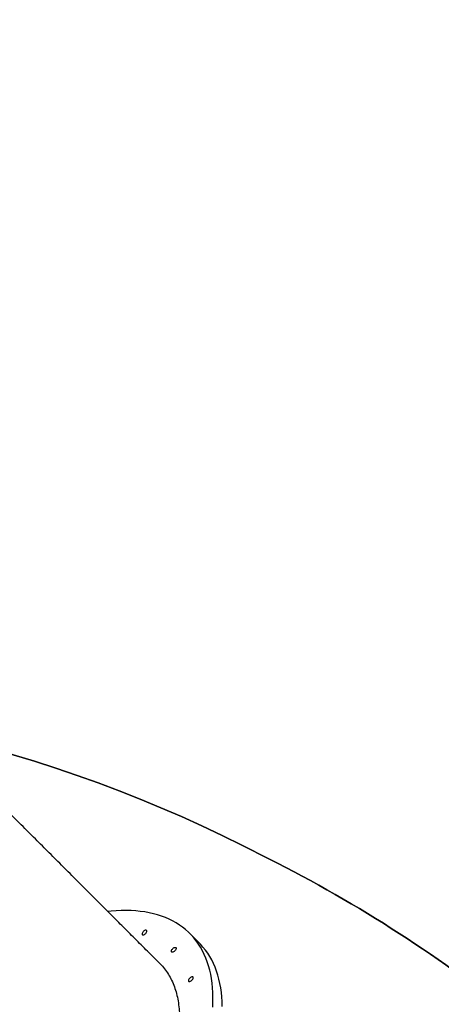
# Model space of a CAD drawing. Units: millimetres. Extents: x 6388 to 10517, y 3371 to 6118.
# Drawn here: x 8480 to 8550, y 4258 to 4422 of the extents above; entities that cross this region are included whole.
import ezdxf

# ---------------------------------------------------------------- set-up
doc = ezdxf.new("R2010")
doc.units = ezdxf.units.MM
doc.header["$LTSCALE"] = 100
doc.header["$PDSIZE"] = -1
doc.layers.add('VP-EQ', color=219, linetype='Continuous')
doc.layers.add('VP-HIC', color=6, linetype='Continuous')
doc.dimstyles.new('Strefa', dxfattribs={"dimtxt": 14, "dimasz": 20, "dimexe": 20, "dimexo": 50, "dimgap": 20, "dimtad": 0, "dimdec": 0, "dimzin": 0, "dimdsep": 46, "dimtxsty": 'Standard', "dimcen": 0.09, "dimadec": 0, "dimazin": 0, "dimtfac": 1, "dimtdec": 4, "dimtofl": 0, "dimtmove": 0, "dimatfit": 3, "dimfxl": 70, "dimfxlon": 1, "dimtolj": 1, "dimtzin": 0, "dimarcsym": 0})

# ---------------------------------------------------------------- blocks, each defined once
blk = doc.blocks.new('*D205')
at = {"layer": 'Defpoints', "color": 0}
for p in [(7915.6, 5628.55), (8311.05, 3570.68), (10392.75, 3570.68)]:
    blk.add_point(p, dxfattribs=at)
at = {"layer": 'VP-EQ', "color": 0, "lineweight": -2}
for p, q in [((10322.75, 5628.55), (10412.75, 5628.55)), ((10392.75, 5608.55), (10392.75, 4622.87)), ((10392.75, 3590.68), (10392.75, 4533.87)), ((10322.75, 3570.68), (10412.75, 3570.68))]:
    blk.add_line(p, q, dxfattribs=at)
at = {"layer": 'VP-EQ', "color": 0}
for points in [[(10396.09, 5608.55), (10389.42, 5608.55), (10392.75, 5628.55)], [(10389.42, 3590.68), (10396.09, 3590.68), (10392.75, 3570.68)]]:
    blk.add_solid(points, dxfattribs=at)
at = {"layer": 'VP-EQ', "color": 0, "insert": (10392.75, 4578.37), "char_height": 14, "attachment_point": 5, "rotation": 90}
blk.add_mtext('\\A1;2065', dxfattribs=at)
blk = doc.blocks.new('*D206')
at = {"layer": 'Defpoints', "color": 0}
for p in [(7845.42, 5800.28), (8334.16, 3370.68), (10497.32, 3370.68)]:
    blk.add_point(p, dxfattribs=at)
at = {"layer": 'VP-EQ', "color": 0, "lineweight": -2}
for p, q in [((10427.32, 5800.28), (10517.32, 5800.28)), ((10497.32, 5780.28), (10497.32, 4623.74)), ((10497.32, 3390.68), (10497.32, 4534.74)), ((10427.32, 3370.68), (10517.32, 3370.68))]:
    blk.add_line(p, q, dxfattribs=at)
at = {"layer": 'VP-EQ', "color": 0}
for points in [[(10500.65, 5780.28), (10493.99, 5780.28), (10497.32, 5800.28)], [(10493.99, 3390.68), (10500.65, 3390.68), (10497.32, 3370.68)]]:
    blk.add_solid(points, dxfattribs=at)
at = {"layer": 'VP-EQ', "color": 0, "insert": (10497.32, 4579.24), "char_height": 14, "attachment_point": 5, "rotation": 90}
blk.add_mtext('\\A1;2430', dxfattribs=at)
blk = doc.blocks.new('s2')
at = {"color": 7, "linetype": 'Continuous', "lineweight": 25}
blk.add_line((11510.1, 4268.54), (11508.56, 4270.07), dxfattribs=at)
at = {"color": 7, "linetype": 'Continuous', "lineweight": 25, "flags": 128}
for points in [[(11512.36, 4257.89), (11512.39, 4258.72), (11512.4, 4259.53), (11512.38, 4260.33), (11512.33, 4261.1), (11512.26, 4261.86), (11512.16, 4262.61), (11512.02, 4263.33), (11511.86, 4264.03), (11511.68, 4264.71), (11511.46, 4265.37), (11511.22, 4266.01), (11510.95, 4266.63), (11510.66, 4267.23), (11510.33, 4267.8), (11509.98, 4268.35), (11509.61, 4268.87), (11509.21, 4269.37), (11508.78, 4269.85), (11508.33, 4270.3), (11507.85, 4270.73), (11507.35, 4271.13), (11506.82, 4271.5), (11506.27, 4271.85), (11505.7, 4272.17), (11505.11, 4272.47), (11504.49, 4272.74), (11503.85, 4272.98), (11503.19, 4273.19), (11502.5, 4273.38), (11501.8, 4273.53), (11501.08, 4273.67), (11500.33, 4273.77), (11499.57, 4273.84), (11498.79, 4273.89), (11498, 4273.91), (11497.18, 4273.9), (11496.35, 4273.86), (11495.51, 4273.8), (11494.96, 4273.74)], [(11500.84, 4270.42), (11500.75, 4270.32), (11500.68, 4270.21), (11500.63, 4270.1), (11500.62, 4270.01), (11500.63, 4269.93), (11500.67, 4269.88), (11500.74, 4269.85), (11500.83, 4269.85), (11500.93, 4269.88), (11501.03, 4269.94), (11501.14, 4270.02), (11501.24, 4270.12), (11501.32, 4270.22), (11501.37, 4270.33), (11501.4, 4270.43), (11501.41, 4270.52), (11501.38, 4270.58), (11501.32, 4270.62), (11501.25, 4270.64), (11501.15, 4270.62), (11501.05, 4270.58), (11500.94, 4270.51), (11500.84, 4270.42)], [(11513.93, 4258), (11513.91, 4258.79), (11513.87, 4259.57), (11513.79, 4260.33), (11513.69, 4261.08), (11513.55, 4261.8), (11513.4, 4262.5), (11513.21, 4263.18), (11512.99, 4263.84), (11512.75, 4264.48), (11512.48, 4265.1), (11512.19, 4265.7), (11511.86, 4266.27), (11511.52, 4266.82), (11511.14, 4267.34), (11510.74, 4267.84), (11510.31, 4268.32), (11510.1, 4268.54)], [(11506.07, 4267.22), (11505.97, 4267.13), (11505.86, 4267.06), (11505.75, 4267.02), (11505.66, 4267), (11505.58, 4267.02), (11505.53, 4267.06), (11505.5, 4267.12), (11505.5, 4267.21), (11505.53, 4267.31), (11505.59, 4267.42), (11505.67, 4267.52), (11505.76, 4267.62), (11505.87, 4267.7), (11505.98, 4267.76), (11506.08, 4267.79), (11506.17, 4267.79), (11506.23, 4267.76), (11506.27, 4267.71), (11506.29, 4267.63), (11506.27, 4267.54), (11506.23, 4267.43), (11506.16, 4267.32), (11506.07, 4267.22)], [(11508.56, 4262.7), (11508.47, 4262.59), (11508.4, 4262.49), (11508.36, 4262.38), (11508.34, 4262.29), (11508.35, 4262.21), (11508.4, 4262.15), (11508.46, 4262.13), (11508.55, 4262.13), (11508.65, 4262.16), (11508.76, 4262.22), (11508.86, 4262.3), (11508.96, 4262.39), (11509.04, 4262.5), (11509.1, 4262.61), (11509.13, 4262.71), (11509.13, 4262.79), (11509.1, 4262.86), (11509.05, 4262.9), (11508.97, 4262.91), (11508.87, 4262.9), (11508.77, 4262.85), (11508.66, 4262.79), (11508.56, 4262.7)]]:
    blk.add_lwpolyline(points, dxfattribs=at)
at = {"color": 7, "linetype": 'Continuous', "lineweight": 25}
for points, knots in [([(11503.59, 4265.1), (11502.99, 4265.69), (11501.71, 4266.97), (11499.7, 4268.98), (11497.56, 4271.12), (11495.38, 4273.3), (11493.17, 4275.51), (11490.93, 4277.75), (11488.67, 4280.02), (11486.38, 4282.31), (11484.07, 4284.62), (11481.74, 4286.94), (11479.4, 4289.29), (11477.04, 4291.64), (11475.06, 4293.62), (11473.86, 4294.83), (11473.44, 4295.24)], [0, 0, 0, 0, 0.065001, 0.139665, 0.214323, 0.288982, 0.363641, 0.438299, 0.512958, 0.587617, 0.662276, 0.736935, 0.811593, 0.886252, 0.960914, 1, 1, 1, 1]), ([(11503.58, 4265.09), (11503.6, 4265.07), (11503.89, 4264.81), (11504.37, 4264.23), (11505.01, 4263.33), (11505.55, 4262.34), (11506, 4261.27), (11506.36, 4260.13), (11506.62, 4258.91), (11506.79, 4257.63), (11506.85, 4256.29), (11506.82, 4254.89), (11506.69, 4253.43), (11506.47, 4251.92), (11506.15, 4250.36), (11505.73, 4248.77), (11505.22, 4247.14), (11504.62, 4245.48), (11503.93, 4243.8), (11503.14, 4242.09), (11502.28, 4240.37), (11501.33, 4238.64), (11500.3, 4236.91), (11499.2, 4235.18), (11498.02, 4233.46), (11496.77, 4231.75), (11495.45, 4230.06), (11494.08, 4228.39), (11492.68, 4226.79), (11491.26, 4225.25), (11490.31, 4224.28), (11489.83, 4223.8)], [0, 0, 0, 0, 0.002466, 0.038285, 0.073991, 0.109693, 0.145508, 0.181381, 0.217253, 0.253068, 0.28877, 0.324475, 0.360293, 0.396168, 0.432043, 0.467861, 0.503566, 0.539269, 0.575084, 0.610957, 0.646829, 0.682644, 0.718347, 0.75405, 0.789866, 0.82574, 0.861613, 0.897429, 0.933133, 0.966567, 1, 1, 1, 1])]:
    blk.add_open_spline(points, degree=3, knots=knots, dxfattribs=at)
blk = doc.blocks.new('3260s2_2d__')
at = {"layer": 'VP-EQ', "color": 0}
blk.add_blockref('s2', (-3000, 0), dxfattribs=at)

msp = doc.modelspace()

# ---------------------------------------------------------------- linework, layer by layer
at = {"layer": 'VP-HIC', "color": 6}
for points in [[(8563.47, 4255.47, 0.054223), (8521.7, 4282.48), (8517.3, 4284.69, 0.130284), (8401.95, 4308.86), (8396.76, 4308.59, 0.037633), (8362.47, 4304.18), (8382.8, 4324.33, 0.200067), (8450.89, 4487.69), (8450.89, 4491.84, 0.339967), (8280.01, 4714.11), (8239.96, 4724.76, 0.02869), (8214.13, 4730.07, -0.143581), (8195.94, 4813.66), (8195.94, 4883.02)], [(8195.94, 4883.02), (8195.94, 4793.66, 0.1088), (8209.82, 4730.66, -0.033421), (8239.96, 4724.76), (8280.01, 4714.11, -0.344877), (8450.89, 4487.69), (8450.89, 4487.69), (8450.89, 4487.69), (8450.89, 4487.69, -0.200067), (8382.8, 4324.33), (8362.47, 4304.18, -0.037633), (8396.76, 4308.59), (8401.95, 4308.86, -0.130284), (8517.3, 4284.69), (8521.7, 4282.48, -0.054223), (8563.47, 4255.47)]]:
    msp.add_lwpolyline(points, format="xyb", dxfattribs=at)
at = {"layer": 'VP-HIC', "color": 30}
msp.add_lwpolyline([(8147.84, 4189.68, -0.336065), (7927.39, 4358.74), (7918.01, 4392.89, -0.063411), (7909.82, 4450.42), (7909.73, 4455.93, -0.108547), (7929.48, 4552.64), (7931.42, 4557.01, -0.066047), (7963.01, 4608.6), (7991.7, 4643.97, -0.084227), (8049.48, 4694.78), (8054.42, 4697.83, -0.123013), (8160.64, 4731.67), (8166.21, 4732.02, -0.081077), (8239.96, 4724.76), (8280.01, 4714.11, -0.339967), (8450.89, 4491.84), (8450.89, 4487.69, -0.200067), (8382.8, 4324.33), (8362.47, 4304.18, -0.037633), (8396.76, 4308.59), (8401.95, 4308.86, -0.130284), (8517.3, 4284.69), (8521.7, 4282.48, -0.054223), (8563.47, 4255.47)], format="xyb", dxfattribs=at)
msp.add_lwpolyline([(8147.84, 4189.68, -0.336065), (7927.39, 4358.74), (7918.01, 4392.89, -0.063411), (7909.82, 4450.42), (7909.73, 4455.93, -0.108547), (7929.48, 4552.64), (7931.42, 4557.01, -0.066047), (7963.01, 4608.6), (7991.7, 4643.97, -0.084227), (8049.48, 4694.78), (8054.42, 4697.83, -0.123013), (8160.64, 4731.67), (8166.21, 4732.02, -0.081077), (8239.96, 4724.76), (8280.01, 4714.11, -0.339967), (8450.89, 4491.84), (8450.89, 4487.69, -0.200067), (8382.8, 4324.33), (8362.47, 4304.18, -0.037633), (8396.76, 4308.59), (8401.95, 4308.86, -0.130284), (8517.3, 4284.69), (8521.7, 4282.48, -0.054223), (8563.47, 4255.47)], format="xyb", dxfattribs=at)

# ---------------------------------------------------------------- block references
at = {"layer": 'VP-EQ', "color": 0}
msp.add_blockref('3260s2_2d__', (0, 0), dxfattribs=at)

# ---------------------------------------------------------------- dimensions: what is measured, and where the dimension line sits
dim = msp.add_linear_dim(base=(10497.32, 3370.68), p1=(7845.42, 5800.28), p2=(8334.16, 3370.68), angle=90, dimstyle='Strefa', dxfattribs=at)
dim.commit()
dim.dimension.update_dxf_attribs({"geometry": '*D206', "text_midpoint": (10497.32, 4579.24), "dimtype": 160})
dim = msp.add_linear_dim(base=(10392.75, 3570.68), p1=(7915.6, 5628.55), p2=(8311.05, 3570.68), angle=90, text='2065', dimstyle='Strefa', dxfattribs=at)
dim.commit()
dim.dimension.update_dxf_attribs({"geometry": '*D205', "text_midpoint": (10392.75, 4578.37), "dimtype": 160})

doc.saveas('drawing.dxf')
